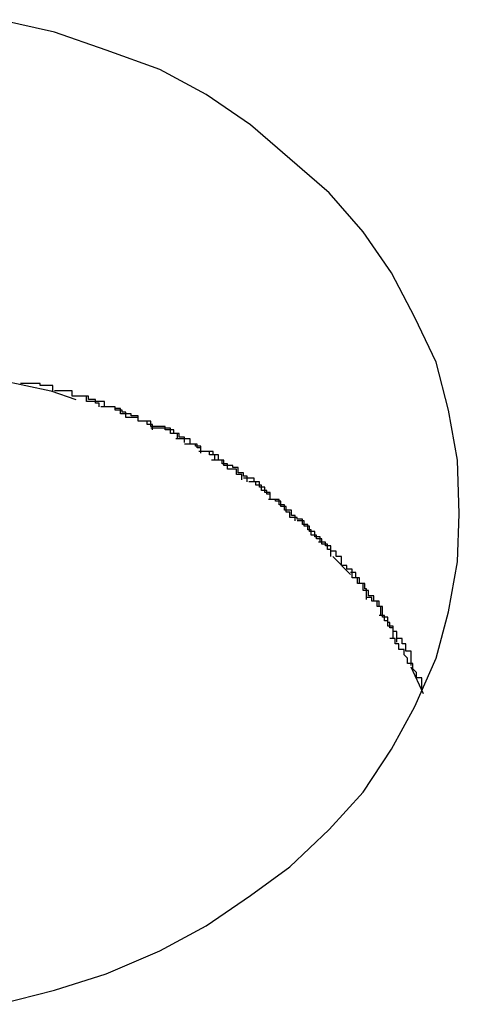
# Model space of a CAD drawing. Extents: x -11.1 to 11.1, y -15.3 to 15.3.
# Drawn here: x -4.2 to -4.2, y -1.5 to -1.5 of the extents above; entities that cross this region are included whole.
import ezdxf

# ---------------------------------------------------------------- set-up
doc = ezdxf.new("R2010")
doc.units = 0
doc.layers.get('0').update_dxf_attribs({"linetype": 'CONTINUOUS'})

msp = doc.modelspace()

# ---------------------------------------------------------------- linework, layer by layer
at = {"color": 0}
for points in [[(-4.1875, -1.5078), (-4.1875, -1.5078), (-4.1876, -1.5048), (-4.1881, -1.502), (-4.1888, -1.4993), (-4.19, -1.4968), (-4.1913, -1.4943), (-4.1929, -1.492), (-4.1948, -1.4898), (-4.197, -1.4879), (-4.1992, -1.486), (-4.2017, -1.4843), (-4.2043, -1.4829), (-4.2073, -1.4818), (-4.2102, -1.4808), (-4.2133, -1.4801)], [(-4.1875, -1.5078), (-4.1875, -1.5078), (-4.1876, -1.5048), (-4.1881, -1.502), (-4.1888, -1.4993), (-4.19, -1.4968), (-4.1913, -1.4943), (-4.1929, -1.492), (-4.1948, -1.4898), (-4.197, -1.4879), (-4.1992, -1.486), (-4.2017, -1.4843), (-4.2043, -1.4829), (-4.2073, -1.4818), (-4.2102, -1.4808), (-4.2133, -1.4801)], [(-4.2281, -1.5006), (-4.2267, -1.5003), (-4.2253, -1.5001), (-4.224, -1.4999), (-4.2226, -1.4998), (-4.2213, -1.4997), (-4.22, -1.4997), (-4.2186, -1.4997), (-4.2174, -1.4998), (-4.216, -1.4999), (-4.2146, -1.5001), (-4.2132, -1.5003), (-4.2118, -1.5006), (-4.2104, -1.5009), (-4.209, -1.5014)], [(-4.2103, -1.5009), (-4.2103, -1.5009), (-4.2103, -1.5006), (-4.2103, -1.5006), (-4.2103, -1.5006), (-4.2105, -1.5006), (-4.2105, -1.5006), (-4.2107, -1.5006), (-4.2107, -1.5006), (-4.211, -1.5006), (-4.211, -1.5005), (-4.2112, -1.5005), (-4.2112, -1.5005), (-4.2115, -1.5005), (-4.2115, -1.5005), (-4.2118, -1.5005), (-4.2118, -1.5005), (-4.2121, -1.5005)], [(-4.2103, -1.5009), (-4.2103, -1.5009), (-4.2103, -1.5006), (-4.2103, -1.5006), (-4.2103, -1.5006), (-4.2105, -1.5006), (-4.2105, -1.5006), (-4.2107, -1.5006), (-4.2107, -1.5006), (-4.211, -1.5006), (-4.211, -1.5005), (-4.2112, -1.5005), (-4.2112, -1.5005), (-4.2115, -1.5005), (-4.2115, -1.5005), (-4.2118, -1.5005), (-4.2118, -1.5005), (-4.2121, -1.5005)], [(-4.2084, -1.5015), (-4.2084, -1.5015), (-4.2084, -1.5012), (-4.2084, -1.5012), (-4.2084, -1.5012), (-4.2087, -1.5012), (-4.2087, -1.5012), (-4.2089, -1.5012), (-4.2089, -1.5012), (-4.2092, -1.5012), (-4.2092, -1.5009), (-4.2094, -1.5009), (-4.2094, -1.5009), (-4.2097, -1.5009), (-4.2097, -1.5009), (-4.2099, -1.5009), (-4.2099, -1.5009), (-4.2102, -1.5009)], [(-4.2084, -1.5015), (-4.2084, -1.5015), (-4.2084, -1.5012), (-4.2084, -1.5012), (-4.2084, -1.5012), (-4.2087, -1.5012), (-4.2087, -1.5012), (-4.2089, -1.5012), (-4.2089, -1.5012), (-4.2092, -1.5012), (-4.2092, -1.5009), (-4.2094, -1.5009), (-4.2094, -1.5009), (-4.2097, -1.5009), (-4.2097, -1.5009), (-4.2099, -1.5009), (-4.2099, -1.5009), (-4.2102, -1.5009)], [(-4.2077, -1.5018), (-4.2077, -1.5018), (-4.2077, -1.5016), (-4.2077, -1.5016), (-4.2077, -1.5016), (-4.2079, -1.5016), (-4.2079, -1.5014), (-4.208, -1.5014), (-4.208, -1.5014), (-4.2083, -1.5014), (-4.2083, -1.5012), (-4.2083, -1.5012), (-4.2083, -1.5012), (-4.2086, -1.5012), (-4.2086, -1.5012), (-4.2088, -1.5012), (-4.2088, -1.5012), (-4.2091, -1.5012)], [(-4.2077, -1.5018), (-4.2077, -1.5018), (-4.2077, -1.5016), (-4.2077, -1.5016), (-4.2077, -1.5016), (-4.2079, -1.5016), (-4.2079, -1.5014), (-4.208, -1.5014), (-4.208, -1.5014), (-4.2083, -1.5014), (-4.2083, -1.5012), (-4.2083, -1.5012), (-4.2083, -1.5012), (-4.2086, -1.5012), (-4.2086, -1.5012), (-4.2088, -1.5012), (-4.2088, -1.5012), (-4.2091, -1.5012)], [(-4.2065, -1.5022), (-4.2065, -1.5022), (-4.2065, -1.5019), (-4.2065, -1.5019), (-4.2065, -1.5019), (-4.2068, -1.5019), (-4.2068, -1.5018), (-4.2071, -1.5018), (-4.2071, -1.5018), (-4.2074, -1.5018), (-4.2074, -1.5015), (-4.2076, -1.5015), (-4.2076, -1.5015), (-4.2079, -1.5015), (-4.2079, -1.5015), (-4.2081, -1.5015), (-4.2081, -1.5015), (-4.2084, -1.5015)], [(-4.2065, -1.5022), (-4.2065, -1.5022), (-4.2065, -1.5019), (-4.2065, -1.5019), (-4.2065, -1.5019), (-4.2068, -1.5019), (-4.2068, -1.5018), (-4.2071, -1.5018), (-4.2071, -1.5018), (-4.2074, -1.5018), (-4.2074, -1.5015), (-4.2076, -1.5015), (-4.2076, -1.5015), (-4.2079, -1.5015), (-4.2079, -1.5015), (-4.2081, -1.5015), (-4.2081, -1.5015), (-4.2084, -1.5015)], [(-4.2062, -1.5024), (-4.2062, -1.5024), (-4.2062, -1.5021), (-4.2062, -1.5021), (-4.2062, -1.5021), (-4.2064, -1.5021), (-4.2064, -1.502), (-4.2065, -1.502), (-4.2065, -1.502), (-4.2068, -1.502), (-4.2068, -1.5018), (-4.2068, -1.5018), (-4.2068, -1.5018), (-4.2071, -1.5018), (-4.2071, -1.5018), (-4.2073, -1.5018), (-4.2073, -1.5018), (-4.2076, -1.5018)], [(-4.2062, -1.5024), (-4.2062, -1.5024), (-4.2062, -1.5021), (-4.2062, -1.5021), (-4.2062, -1.5021), (-4.2064, -1.5021), (-4.2064, -1.502), (-4.2065, -1.502), (-4.2065, -1.502), (-4.2068, -1.502), (-4.2068, -1.5018), (-4.2068, -1.5018), (-4.2068, -1.5018), (-4.2071, -1.5018), (-4.2071, -1.5018), (-4.2073, -1.5018), (-4.2073, -1.5018), (-4.2076, -1.5018)], [(-4.2047, -1.5031), (-4.2047, -1.5031), (-4.2047, -1.5028), (-4.2047, -1.5028), (-4.2047, -1.5028), (-4.205, -1.5028), (-4.205, -1.5026), (-4.2052, -1.5026), (-4.2052, -1.5026), (-4.2055, -1.5026), (-4.2055, -1.5023), (-4.2056, -1.5023), (-4.2056, -1.5023), (-4.2059, -1.5023), (-4.2059, -1.5022), (-4.2062, -1.5022), (-4.2062, -1.5022), (-4.2065, -1.5022)], [(-4.2047, -1.5031), (-4.2047, -1.5031), (-4.2047, -1.5028), (-4.2047, -1.5028), (-4.2047, -1.5028), (-4.205, -1.5028), (-4.205, -1.5026), (-4.2052, -1.5026), (-4.2052, -1.5026), (-4.2055, -1.5026), (-4.2055, -1.5023), (-4.2056, -1.5023), (-4.2056, -1.5023), (-4.2059, -1.5023), (-4.2059, -1.5022), (-4.2062, -1.5022), (-4.2062, -1.5022), (-4.2065, -1.5022)], [(-4.2048, -1.5029), (-4.2048, -1.5029), (-4.2048, -1.5026), (-4.2048, -1.5026), (-4.2048, -1.5026), (-4.205, -1.5026), (-4.205, -1.5026), (-4.2052, -1.5026), (-4.2052, -1.5026), (-4.2055, -1.5026), (-4.2055, -1.5024), (-4.2055, -1.5024), (-4.2055, -1.5024), (-4.2058, -1.5024), (-4.2058, -1.5024), (-4.2059, -1.5024), (-4.2059, -1.5024), (-4.2062, -1.5024)], [(-4.2048, -1.5029), (-4.2048, -1.5029), (-4.2048, -1.5026), (-4.2048, -1.5026), (-4.2048, -1.5026), (-4.205, -1.5026), (-4.205, -1.5026), (-4.2052, -1.5026), (-4.2052, -1.5026), (-4.2055, -1.5026), (-4.2055, -1.5024), (-4.2055, -1.5024), (-4.2055, -1.5024), (-4.2058, -1.5024), (-4.2058, -1.5024), (-4.2059, -1.5024), (-4.2059, -1.5024), (-4.2062, -1.5024)], [(-4.2033, -1.5036), (-4.2033, -1.5036), (-4.2033, -1.5033), (-4.2033, -1.5033), (-4.2033, -1.5033), (-4.2035, -1.5033), (-4.2035, -1.5031), (-4.2037, -1.5031), (-4.2037, -1.5031), (-4.204, -1.5031), (-4.204, -1.5029), (-4.204, -1.5029), (-4.204, -1.5029), (-4.2043, -1.5029), (-4.2043, -1.5029), (-4.2045, -1.5029), (-4.2045, -1.5029), (-4.2048, -1.5029)], [(-4.2033, -1.5036), (-4.2033, -1.5036), (-4.2033, -1.5033), (-4.2033, -1.5033), (-4.2033, -1.5033), (-4.2035, -1.5033), (-4.2035, -1.5031), (-4.2037, -1.5031), (-4.2037, -1.5031), (-4.204, -1.5031), (-4.204, -1.5029), (-4.204, -1.5029), (-4.204, -1.5029), (-4.2043, -1.5029), (-4.2043, -1.5029), (-4.2045, -1.5029), (-4.2045, -1.5029), (-4.2048, -1.5029)], [(-4.2029, -1.5038), (-4.2029, -1.5038), (-4.2029, -1.5035), (-4.2029, -1.5035), (-4.2029, -1.5035), (-4.2032, -1.5035), (-4.2032, -1.5033), (-4.2034, -1.5033), (-4.2034, -1.5033), (-4.2037, -1.5033), (-4.2037, -1.503), (-4.2039, -1.503), (-4.2039, -1.503), (-4.2042, -1.503), (-4.2042, -1.503), (-4.2045, -1.503), (-4.2045, -1.503), (-4.2048, -1.503)], [(-4.2029, -1.5038), (-4.2029, -1.5038), (-4.2029, -1.5035), (-4.2029, -1.5035), (-4.2029, -1.5035), (-4.2032, -1.5035), (-4.2032, -1.5033), (-4.2034, -1.5033), (-4.2034, -1.5033), (-4.2037, -1.5033), (-4.2037, -1.503), (-4.2039, -1.503), (-4.2039, -1.503), (-4.2042, -1.503), (-4.2042, -1.503), (-4.2045, -1.503), (-4.2045, -1.503), (-4.2048, -1.503)], [(-4.202, -1.5044), (-4.202, -1.5044), (-4.202, -1.5041), (-4.202, -1.5041), (-4.202, -1.5041), (-4.2022, -1.5041), (-4.2022, -1.5039), (-4.2023, -1.5039), (-4.2023, -1.5039), (-4.2026, -1.5039), (-4.2026, -1.5036), (-4.2026, -1.5036), (-4.2026, -1.5036), (-4.2029, -1.5036), (-4.2029, -1.5036), (-4.2031, -1.5036), (-4.2031, -1.5036), (-4.2034, -1.5036)], [(-4.202, -1.5044), (-4.202, -1.5044), (-4.202, -1.5041), (-4.202, -1.5041), (-4.202, -1.5041), (-4.2022, -1.5041), (-4.2022, -1.5039), (-4.2023, -1.5039), (-4.2023, -1.5039), (-4.2026, -1.5039), (-4.2026, -1.5036), (-4.2026, -1.5036), (-4.2026, -1.5036), (-4.2029, -1.5036), (-4.2029, -1.5036), (-4.2031, -1.5036), (-4.2031, -1.5036), (-4.2034, -1.5036)], [(-4.2012, -1.5048), (-4.2012, -1.5048), (-4.2012, -1.5045), (-4.2012, -1.5045), (-4.2012, -1.5045), (-4.2015, -1.5045), (-4.2015, -1.5043), (-4.2017, -1.5043), (-4.2017, -1.5043), (-4.202, -1.5043), (-4.202, -1.504), (-4.202, -1.504), (-4.202, -1.504), (-4.2023, -1.504), (-4.2023, -1.5039), (-4.2026, -1.5039), (-4.2026, -1.5039), (-4.2029, -1.5039)], [(-4.2012, -1.5048), (-4.2012, -1.5048), (-4.2012, -1.5045), (-4.2012, -1.5045), (-4.2012, -1.5045), (-4.2015, -1.5045), (-4.2015, -1.5043), (-4.2017, -1.5043), (-4.2017, -1.5043), (-4.202, -1.5043), (-4.202, -1.504), (-4.202, -1.504), (-4.202, -1.504), (-4.2023, -1.504), (-4.2023, -1.5039), (-4.2026, -1.5039), (-4.2026, -1.5039), (-4.2029, -1.5039)], [(-4.2007, -1.5051), (-4.2007, -1.5051), (-4.2007, -1.5048), (-4.2007, -1.5048), (-4.2007, -1.5048), (-4.201, -1.5048), (-4.201, -1.5045), (-4.201, -1.5045), (-4.201, -1.5045), (-4.2013, -1.5045), (-4.2013, -1.5043), (-4.2013, -1.5043), (-4.2013, -1.5043), (-4.2016, -1.5043), (-4.2016, -1.5043), (-4.2018, -1.5043), (-4.2018, -1.5043), (-4.2021, -1.5043)], [(-4.2007, -1.5051), (-4.2007, -1.5051), (-4.2007, -1.5048), (-4.2007, -1.5048), (-4.2007, -1.5048), (-4.201, -1.5048), (-4.201, -1.5045), (-4.201, -1.5045), (-4.201, -1.5045), (-4.2013, -1.5045), (-4.2013, -1.5043), (-4.2013, -1.5043), (-4.2013, -1.5043), (-4.2016, -1.5043), (-4.2016, -1.5043), (-4.2018, -1.5043), (-4.2018, -1.5043), (-4.2021, -1.5043)], [(-4.1997, -1.5059), (-4.1997, -1.5059), (-4.1997, -1.5056), (-4.1997, -1.5056), (-4.1997, -1.5056), (-4.2, -1.5056), (-4.2, -1.5053), (-4.2002, -1.5053), (-4.2002, -1.5053), (-4.2005, -1.5053), (-4.2005, -1.505), (-4.2005, -1.505), (-4.2005, -1.505), (-4.2008, -1.505), (-4.2008, -1.5048), (-4.2011, -1.5048), (-4.2011, -1.5048), (-4.2014, -1.5048)], [(-4.1997, -1.5059), (-4.1997, -1.5059), (-4.1997, -1.5056), (-4.1997, -1.5056), (-4.1997, -1.5056), (-4.2, -1.5056), (-4.2, -1.5053), (-4.2002, -1.5053), (-4.2002, -1.5053), (-4.2005, -1.5053), (-4.2005, -1.505), (-4.2005, -1.505), (-4.2005, -1.505), (-4.2008, -1.505), (-4.2008, -1.5048), (-4.2011, -1.5048), (-4.2011, -1.5048), (-4.2014, -1.5048)], [(-4.1994, -1.506), (-4.1994, -1.506), (-4.1994, -1.5057), (-4.1994, -1.5057), (-4.1994, -1.5057), (-4.1996, -1.5057), (-4.1996, -1.5055), (-4.1996, -1.5055), (-4.1996, -1.5055), (-4.1999, -1.5055), (-4.1999, -1.5052), (-4.1999, -1.5052), (-4.1999, -1.5052), (-4.2002, -1.5052), (-4.2002, -1.5051), (-4.2004, -1.5051), (-4.2004, -1.5051), (-4.2007, -1.5051)], [(-4.1994, -1.506), (-4.1994, -1.506), (-4.1994, -1.5057), (-4.1994, -1.5057), (-4.1994, -1.5057), (-4.1996, -1.5057), (-4.1996, -1.5055), (-4.1996, -1.5055), (-4.1996, -1.5055), (-4.1999, -1.5055), (-4.1999, -1.5052), (-4.1999, -1.5052), (-4.1999, -1.5052), (-4.2002, -1.5052), (-4.2002, -1.5051), (-4.2004, -1.5051), (-4.2004, -1.5051), (-4.2007, -1.5051)], [(-4.1981, -1.507), (-4.1981, -1.507), (-4.1981, -1.5067), (-4.1981, -1.5067), (-4.1981, -1.5066), (-4.1984, -1.5066), (-4.1984, -1.5063), (-4.1984, -1.5063), (-4.1984, -1.5063), (-4.1987, -1.5063), (-4.1987, -1.506), (-4.1987, -1.506), (-4.1987, -1.506), (-4.199, -1.506), (-4.199, -1.5058), (-4.1993, -1.5058), (-4.1993, -1.5058), (-4.1996, -1.5058)], [(-4.1981, -1.507), (-4.1981, -1.507), (-4.1981, -1.5067), (-4.1981, -1.5067), (-4.1981, -1.5066), (-4.1984, -1.5066), (-4.1984, -1.5063), (-4.1984, -1.5063), (-4.1984, -1.5063), (-4.1987, -1.5063), (-4.1987, -1.506), (-4.1987, -1.506), (-4.1987, -1.506), (-4.199, -1.506), (-4.199, -1.5058), (-4.1993, -1.5058), (-4.1993, -1.5058), (-4.1996, -1.5058)], [(-4.1981, -1.507), (-4.1981, -1.507), (-4.1981, -1.5067), (-4.1981, -1.5067), (-4.1981, -1.5067), (-4.1983, -1.5067), (-4.1983, -1.5065), (-4.1983, -1.5065), (-4.1983, -1.5065), (-4.1986, -1.5065), (-4.1986, -1.5062), (-4.1986, -1.5062), (-4.1986, -1.5062), (-4.1989, -1.5062), (-4.1989, -1.506), (-4.199, -1.506), (-4.199, -1.506), (-4.1993, -1.506)], [(-4.1981, -1.507), (-4.1981, -1.507), (-4.1981, -1.5067), (-4.1981, -1.5067), (-4.1981, -1.5067), (-4.1983, -1.5067), (-4.1983, -1.5065), (-4.1983, -1.5065), (-4.1983, -1.5065), (-4.1986, -1.5065), (-4.1986, -1.5062), (-4.1986, -1.5062), (-4.1986, -1.5062), (-4.1989, -1.5062), (-4.1989, -1.506), (-4.199, -1.506), (-4.199, -1.506), (-4.1993, -1.506)], [(-4.197, -1.508), (-4.197, -1.508), (-4.197, -1.5077), (-4.197, -1.5077), (-4.197, -1.5077), (-4.1972, -1.5077), (-4.1972, -1.5074), (-4.1972, -1.5074), (-4.1972, -1.5074), (-4.1975, -1.5074), (-4.1975, -1.5071), (-4.1975, -1.5071), (-4.1975, -1.5071), (-4.1978, -1.5071), (-4.1978, -1.507), (-4.1979, -1.507), (-4.1979, -1.507), (-4.1982, -1.507)], [(-4.197, -1.508), (-4.197, -1.508), (-4.197, -1.5077), (-4.197, -1.5077), (-4.197, -1.5077), (-4.1972, -1.5077), (-4.1972, -1.5074), (-4.1972, -1.5074), (-4.1972, -1.5074), (-4.1975, -1.5074), (-4.1975, -1.5071), (-4.1975, -1.5071), (-4.1975, -1.5071), (-4.1978, -1.5071), (-4.1978, -1.507), (-4.1979, -1.507), (-4.1979, -1.507), (-4.1982, -1.507)], [(-4.1967, -1.5082), (-4.1967, -1.5082), (-4.1967, -1.5079), (-4.1967, -1.5079), (-4.1967, -1.5079), (-4.1969, -1.5079), (-4.1969, -1.5076), (-4.197, -1.5076), (-4.197, -1.5076), (-4.1973, -1.5076), (-4.1973, -1.5073), (-4.1973, -1.5073), (-4.1973, -1.5073), (-4.1976, -1.5073), (-4.1976, -1.507), (-4.1978, -1.507), (-4.1978, -1.507), (-4.1981, -1.507)], [(-4.1967, -1.5082), (-4.1967, -1.5082), (-4.1967, -1.5079), (-4.1967, -1.5079), (-4.1967, -1.5079), (-4.1969, -1.5079), (-4.1969, -1.5076), (-4.197, -1.5076), (-4.197, -1.5076), (-4.1973, -1.5076), (-4.1973, -1.5073), (-4.1973, -1.5073), (-4.1973, -1.5073), (-4.1976, -1.5073), (-4.1976, -1.507), (-4.1978, -1.507), (-4.1978, -1.507), (-4.1981, -1.507)], [(-4.2133, -1.5353), (-4.2102, -1.5345), (-4.2073, -1.5336), (-4.2043, -1.5323), (-4.2017, -1.5309), (-4.1992, -1.5292), (-4.197, -1.5276), (-4.1948, -1.5255), (-4.1929, -1.5234), (-4.1913, -1.521), (-4.19, -1.5186), (-4.1888, -1.5159), (-4.1881, -1.5133), (-4.1876, -1.5105), (-4.1875, -1.5078)], [(-4.2133, -1.5353), (-4.2102, -1.5345), (-4.2073, -1.5336), (-4.2043, -1.5323), (-4.2017, -1.5309), (-4.1992, -1.5292), (-4.197, -1.5276), (-4.1948, -1.5255), (-4.1929, -1.5234), (-4.1913, -1.521), (-4.19, -1.5186), (-4.1888, -1.5159), (-4.1881, -1.5133), (-4.1876, -1.5105), (-4.1875, -1.5078)], [(-4.1958, -1.509), (-4.1958, -1.509), (-4.1958, -1.5087), (-4.1958, -1.5087), (-4.1958, -1.5087), (-4.196, -1.5087), (-4.196, -1.5084), (-4.196, -1.5084), (-4.196, -1.5084), (-4.1963, -1.5084), (-4.1963, -1.5081), (-4.1963, -1.5081), (-4.1963, -1.5081), (-4.1966, -1.5081), (-4.1966, -1.508), (-4.1967, -1.508), (-4.1967, -1.508), (-4.197, -1.508)], [(-4.1958, -1.509), (-4.1958, -1.509), (-4.1958, -1.5087), (-4.1958, -1.5087), (-4.1958, -1.5087), (-4.196, -1.5087), (-4.196, -1.5084), (-4.196, -1.5084), (-4.196, -1.5084), (-4.1963, -1.5084), (-4.1963, -1.5081), (-4.1963, -1.5081), (-4.1963, -1.5081), (-4.1966, -1.5081), (-4.1966, -1.508), (-4.1967, -1.508), (-4.1967, -1.508), (-4.197, -1.508)], [(-4.1953, -1.5094), (-4.1953, -1.5094), (-4.1953, -1.5091), (-4.1953, -1.5091), (-4.1953, -1.5091), (-4.1956, -1.5091), (-4.1956, -1.5088), (-4.1956, -1.5088), (-4.1956, -1.5088), (-4.1959, -1.5088), (-4.1959, -1.5085), (-4.1959, -1.5085), (-4.1959, -1.5085), (-4.1962, -1.5085), (-4.1962, -1.5082), (-4.1963, -1.5082), (-4.1963, -1.5082), (-4.1966, -1.5082)], [(-4.1953, -1.5094), (-4.1953, -1.5094), (-4.1953, -1.5091), (-4.1953, -1.5091), (-4.1953, -1.5091), (-4.1956, -1.5091), (-4.1956, -1.5088), (-4.1956, -1.5088), (-4.1956, -1.5088), (-4.1959, -1.5088), (-4.1959, -1.5085), (-4.1959, -1.5085), (-4.1959, -1.5085), (-4.1962, -1.5085), (-4.1962, -1.5082), (-4.1963, -1.5082), (-4.1963, -1.5082), (-4.1966, -1.5082)], [(-4.1947, -1.5102), (-4.1947, -1.5102), (-4.1947, -1.5099), (-4.1947, -1.5099), (-4.1947, -1.5098), (-4.1949, -1.5098), (-4.1949, -1.5095), (-4.1949, -1.5095), (-4.1949, -1.5095), (-4.1952, -1.5095), (-4.1952, -1.5092), (-4.1952, -1.5092), (-4.1952, -1.5092), (-4.1955, -1.5092), (-4.1955, -1.509), (-4.1955, -1.509), (-4.1955, -1.509), (-4.1958, -1.509)], [(-4.1947, -1.5102), (-4.1947, -1.5102), (-4.1947, -1.5099), (-4.1947, -1.5099), (-4.1947, -1.5098), (-4.1949, -1.5098), (-4.1949, -1.5095), (-4.1949, -1.5095), (-4.1949, -1.5095), (-4.1952, -1.5095), (-4.1952, -1.5092), (-4.1952, -1.5092), (-4.1952, -1.5092), (-4.1955, -1.5092), (-4.1955, -1.509), (-4.1955, -1.509), (-4.1955, -1.509), (-4.1958, -1.509)], [(-4.1941, -1.5107), (-4.1941, -1.5107), (-4.1941, -1.5104), (-4.1941, -1.5104), (-4.1941, -1.5102), (-4.1944, -1.5102), (-4.1944, -1.5099), (-4.1944, -1.5099), (-4.1944, -1.5099), (-4.1947, -1.5099), (-4.1947, -1.5096), (-4.1947, -1.5096), (-4.1947, -1.5096), (-4.195, -1.5096), (-4.195, -1.5094), (-4.1951, -1.5094), (-4.1951, -1.5094), (-4.1954, -1.5094)], [(-4.1941, -1.5107), (-4.1941, -1.5107), (-4.1941, -1.5104), (-4.1941, -1.5104), (-4.1941, -1.5102), (-4.1944, -1.5102), (-4.1944, -1.5099), (-4.1944, -1.5099), (-4.1944, -1.5099), (-4.1947, -1.5099), (-4.1947, -1.5096), (-4.1947, -1.5096), (-4.1947, -1.5096), (-4.195, -1.5096), (-4.195, -1.5094), (-4.1951, -1.5094), (-4.1951, -1.5094), (-4.1954, -1.5094)], [(-4.1946, -1.5102), (-4.1936, -1.5112)], [(-4.1929, -1.5121), (-4.1929, -1.5121), (-4.1929, -1.5118), (-4.1929, -1.5118), (-4.1929, -1.5117), (-4.1932, -1.5117), (-4.1932, -1.5114), (-4.1932, -1.5114), (-4.1932, -1.5114), (-4.1935, -1.5114), (-4.1935, -1.5111), (-4.1935, -1.5111), (-4.1935, -1.5109), (-4.1938, -1.5109), (-4.1938, -1.5107), (-4.1938, -1.5107), (-4.1938, -1.5107), (-4.1941, -1.5107)], [(-4.1929, -1.5121), (-4.1929, -1.5121), (-4.1929, -1.5118), (-4.1929, -1.5118), (-4.1929, -1.5117), (-4.1932, -1.5117), (-4.1932, -1.5114), (-4.1932, -1.5114), (-4.1932, -1.5114), (-4.1935, -1.5114), (-4.1935, -1.5111), (-4.1935, -1.5111), (-4.1935, -1.5109), (-4.1938, -1.5109), (-4.1938, -1.5107), (-4.1938, -1.5107), (-4.1938, -1.5107), (-4.1941, -1.5107)], [(-4.1927, -1.5126), (-4.1927, -1.5126), (-4.1927, -1.5123), (-4.1927, -1.5123), (-4.1927, -1.512), (-4.1928, -1.512), (-4.1928, -1.5117), (-4.1928, -1.5117), (-4.1928, -1.5117), (-4.1931, -1.5117), (-4.1931, -1.5114), (-4.1931, -1.5114), (-4.1931, -1.5114), (-4.1933, -1.5114), (-4.1933, -1.5111), (-4.1933, -1.5111), (-4.1933, -1.5111), (-4.1936, -1.5111)], [(-4.1927, -1.5126), (-4.1927, -1.5126), (-4.1927, -1.5123), (-4.1927, -1.5123), (-4.1927, -1.512), (-4.1928, -1.512), (-4.1928, -1.5117), (-4.1928, -1.5117), (-4.1928, -1.5117), (-4.1931, -1.5117), (-4.1931, -1.5114), (-4.1931, -1.5114), (-4.1931, -1.5114), (-4.1933, -1.5114), (-4.1933, -1.5111), (-4.1933, -1.5111), (-4.1933, -1.5111), (-4.1936, -1.5111)], [(-4.1919, -1.5135), (-4.1919, -1.5135), (-4.1919, -1.5132), (-4.1919, -1.5132), (-4.1919, -1.513), (-4.192, -1.513), (-4.192, -1.5127), (-4.192, -1.5127), (-4.192, -1.5127), (-4.1923, -1.5127), (-4.1923, -1.5124), (-4.1923, -1.5124), (-4.1923, -1.5124), (-4.1926, -1.5124), (-4.1926, -1.5121), (-4.1926, -1.5121), (-4.1926, -1.5121), (-4.1929, -1.5121)], [(-4.1919, -1.5135), (-4.1919, -1.5135), (-4.1919, -1.5132), (-4.1919, -1.5132), (-4.1919, -1.513), (-4.192, -1.513), (-4.192, -1.5127), (-4.192, -1.5127), (-4.192, -1.5127), (-4.1923, -1.5127), (-4.1923, -1.5124), (-4.1923, -1.5124), (-4.1923, -1.5124), (-4.1926, -1.5124), (-4.1926, -1.5121), (-4.1926, -1.5121), (-4.1926, -1.5121), (-4.1929, -1.5121)], [(-4.1912, -1.5148), (-4.1912, -1.5148), (-4.1912, -1.5145), (-4.1912, -1.5145), (-4.1912, -1.5142), (-4.1914, -1.5142), (-4.1914, -1.5139), (-4.1915, -1.5139), (-4.1915, -1.5136), (-4.1918, -1.5136), (-4.1918, -1.5133), (-4.1918, -1.5133), (-4.1918, -1.513), (-4.1921, -1.513), (-4.1921, -1.5127), (-4.1924, -1.5127), (-4.1924, -1.5125), (-4.1927, -1.5125)], [(-4.1912, -1.5148), (-4.1912, -1.5148), (-4.1912, -1.5145), (-4.1912, -1.5145), (-4.1912, -1.5142), (-4.1914, -1.5142), (-4.1914, -1.5139), (-4.1915, -1.5139), (-4.1915, -1.5136), (-4.1918, -1.5136), (-4.1918, -1.5133), (-4.1918, -1.5133), (-4.1918, -1.513), (-4.1921, -1.513), (-4.1921, -1.5127), (-4.1924, -1.5127), (-4.1924, -1.5125), (-4.1927, -1.5125)], [(-4.191, -1.515), (-4.191, -1.515), (-4.191, -1.5147), (-4.191, -1.5147), (-4.191, -1.5144), (-4.1912, -1.5144), (-4.1912, -1.5141), (-4.1912, -1.5141), (-4.1912, -1.5141), (-4.1915, -1.5141), (-4.1915, -1.5138), (-4.1915, -1.5138), (-4.1915, -1.5138), (-4.1917, -1.5138), (-4.1917, -1.5135), (-4.1917, -1.5135), (-4.1917, -1.5135), (-4.192, -1.5135)], [(-4.191, -1.515), (-4.191, -1.515), (-4.191, -1.5147), (-4.191, -1.5147), (-4.191, -1.5144), (-4.1912, -1.5144), (-4.1912, -1.5141), (-4.1912, -1.5141), (-4.1912, -1.5141), (-4.1915, -1.5141), (-4.1915, -1.5138), (-4.1915, -1.5138), (-4.1915, -1.5138), (-4.1917, -1.5138), (-4.1917, -1.5135), (-4.1917, -1.5135), (-4.1917, -1.5135), (-4.192, -1.5135)], [(-4.1896, -1.5178), (-4.1896, -1.5178), (-4.1896, -1.5175), (-4.1896, -1.5173), (-4.1896, -1.517), (-4.1899, -1.517), (-4.1899, -1.5167), (-4.1901, -1.5165), (-4.1901, -1.5162), (-4.1904, -1.5162), (-4.1904, -1.5159), (-4.1906, -1.5157), (-4.1906, -1.5154), (-4.1909, -1.5154), (-4.1909, -1.5151), (-4.1911, -1.5151), (-4.1911, -1.5148), (-4.1914, -1.5148)], [(-4.1896, -1.5178), (-4.1896, -1.5178), (-4.1896, -1.5175), (-4.1896, -1.5173), (-4.1896, -1.517), (-4.1899, -1.517), (-4.1899, -1.5167), (-4.1901, -1.5165), (-4.1901, -1.5162), (-4.1904, -1.5162), (-4.1904, -1.5159), (-4.1906, -1.5157), (-4.1906, -1.5154), (-4.1909, -1.5154), (-4.1909, -1.5151), (-4.1911, -1.5151), (-4.1911, -1.5148), (-4.1914, -1.5148)], [(-4.1902, -1.5163), (-4.1902, -1.5163), (-4.1902, -1.516), (-4.1902, -1.516), (-4.1902, -1.5158), (-4.1902, -1.5158), (-4.1902, -1.5155), (-4.1902, -1.5155), (-4.1902, -1.5155), (-4.1905, -1.5155), (-4.1905, -1.5152), (-4.1905, -1.5152), (-4.1905, -1.5151), (-4.1907, -1.5151), (-4.1907, -1.5148), (-4.1907, -1.5148), (-4.1907, -1.5148), (-4.191, -1.5148)], [(-4.1902, -1.5163), (-4.1902, -1.5163), (-4.1902, -1.516), (-4.1902, -1.516), (-4.1902, -1.5158), (-4.1902, -1.5158), (-4.1902, -1.5155), (-4.1902, -1.5155), (-4.1902, -1.5155), (-4.1905, -1.5155), (-4.1905, -1.5152), (-4.1905, -1.5152), (-4.1905, -1.5151), (-4.1907, -1.5151), (-4.1907, -1.5148), (-4.1907, -1.5148), (-4.1907, -1.5148), (-4.191, -1.5148)], [(-4.1895, -1.5179), (-4.1902, -1.5164)]]:
    msp.add_lwpolyline(points, dxfattribs=at)

doc.saveas('drawing.dxf')
